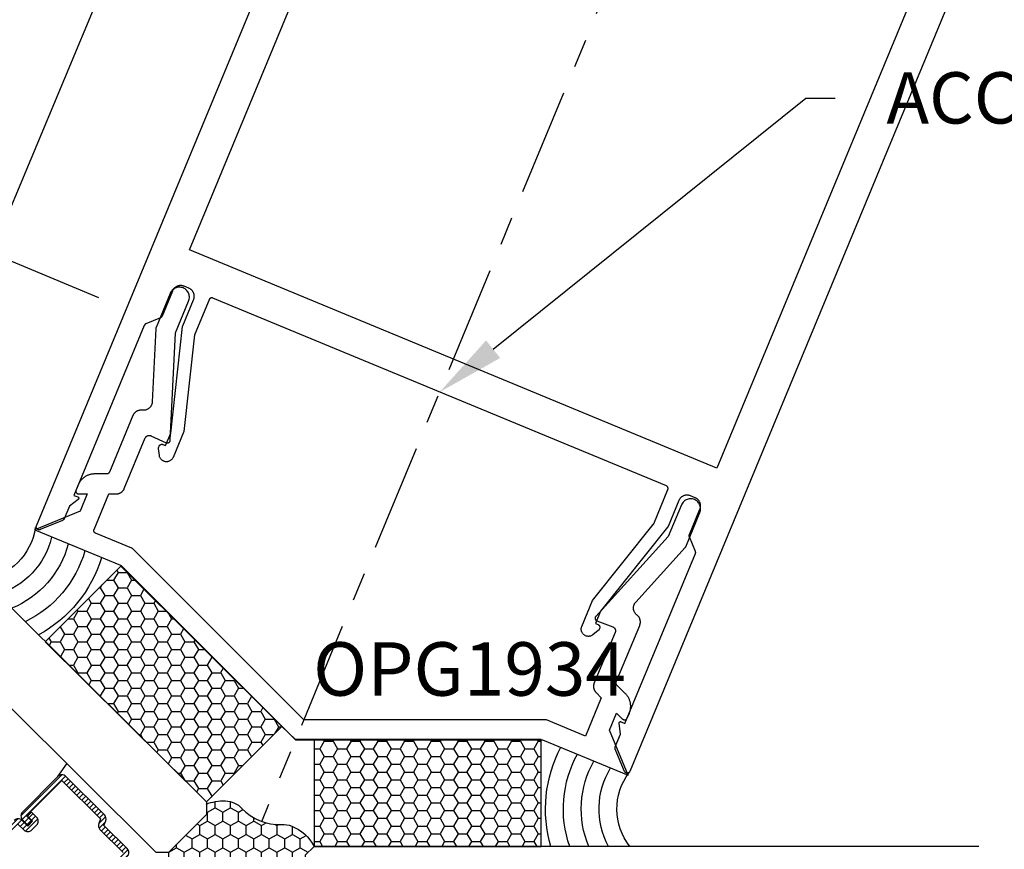
# Model space of a CAD drawing. Units: inches. Extents: x 0 to 146, y 0 to 43.
# Drawn here: x 101 to 105, y 17 to 20 of the extents above; entities that cross this region are included whole.
import ezdxf
from ezdxf import colors
from ezdxf.entities.mleader import LeaderData, LeaderLine
from ezdxf.math import Vec2, Vec3

# ---------------------------------------------------------------- set-up
doc = ezdxf.new("R2010")
doc.units = ezdxf.units.IN
doc.header["$LTSCALE"] = 0.5
doc.header["$MEASUREMENT"] = 0
doc.linetypes.add('CENTER2', pattern=[1.125, 0.75, -0.125, 0.125, -0.125])
for name, color, linetype in [('Arcadia-Centerline', 4, 'CENTER2'), ('Arcadia-Dim', 4, 'Continuous'), ('Arcadia-Profile', 6, 'Continuous'), ('Arcadia-Shade', 8, 'Continuous'), ('Arcadia-Text', 3, 'Continuous')]:
    doc.layers.add(name, color=color, linetype=linetype)
doc.styles.get("Standard").update_dxf_attribs({"font": 'ARIALN.TTF'})
doc.dimstyles.new('Arcadia-2', dxfattribs={"dimscale": 2, "dimtxt": 0.0938, "dimasz": 0.0938, "dimexe": 0.0546, "dimexo": 0.0469, "dimgap": 0.0469, "dimtad": 0, "dimtih": 1, "dimdec": 4, "dimzin": 3, "dimdsep": 46, "dimlunit": 4, "dimtxsty": 'Standard', "dimblk": 'ARCHTICK', "dimcen": 0.0469, "dimdle": 0.0546, "dimclrd": 256, "dimclre": 256, "dimclrt": 256, "dimadec": 0, "dimazin": 0, "dimtfac": 0.75, "dimtdec": 4, "dimtix": 1, "dimtmove": 2, "dimatfit": 3, "dimfxl": 1, "dimtolj": 1, "dimtzin": 3, "dimlwd": -3, "dimlwe": -3, "dimarcsym": 0})

# ---------------------------------------------------------------- blocks, each defined once
blk = doc.blocks.new('_ArchTick')
at = {"color": 0, "linetype": 'ByBlock', "lineweight": -3, "const_width": 0.15}
blk.add_lwpolyline([(-0.5, -0.5), (0.5, 0.5)], dxfattribs=at)
blk = doc.blocks.new('*D90')
at = {"layer": 'Arcadia-Dim', "lineweight": -3, "transparency": 16777216}
for p, q in [((103.0801, 23.123), (102.2418, 21.1125)), ((103.4129, 22.8659), (102.9372, 23.0642)), ((101.1869, 18.5826), (102.0252, 20.5931)), ((101.6039, 18.527), (101.1281, 18.7254))]:
    blk.add_line(p, q, dxfattribs=at)
at = {"layer": 'Defpoints', "color": 0, "lineweight": -3, "transparency": 16777216}
for p in [(103.038, 23.0222), (103.4995, 22.8298), (101.6904, 18.4909)]:
    blk.add_point(p, dxfattribs=at)
at = {"layer": 'Arcadia-Dim', "lineweight": -3, "transparency": 16777216, "xscale": 0.1876, "yscale": 0.1876, "zscale": 0.1876}
for p, rotation in [((103.038, 23.0222), 67.36616741117574), ((101.2289, 18.6834), 247.3661674111757)]:
    blk.add_blockref('_ArchTick', p, dxfattribs=dict(at, rotation=rotation))
at = {"layer": 'Arcadia-Dim', "transparency": 16777216, "insert": (102.1335, 20.8528), "char_height": 0.1876, "attachment_point": 5}
blk.add_mtext('\\A1;4{\\H0.75x;\\S11/16;}"', dxfattribs=at)
blk = doc.blocks.new('*U48')
at = {"layer": 'Arcadia-Profile', "lineweight": -3}
h = blk.add_hatch(dxfattribs=at)
h.set_pattern_fill('ANSI31', color=256, scale=0.1, angle=90, style=0)
h.set_pattern_definition([(135, (10.791952, -13.865091), (-0.008838835, -0.008838835), [])])
edge = h.paths.add_edge_path()
edge.add_line((0.9229, -0.3173), (0.9059, -0.3003))
edge.add_arc((0.9199, -0.2864), 0.0197, 134.872, 224.872, ccw=False)
edge.add_line((0.906, -0.2725), (0.9237, -0.2549))
edge.add_line((0.9237, -0.2549), (0.9376, -0.2688))
edge.add_line((0.9376, -0.2688), (0.9199, -0.2864))
edge.add_line((0.9199, -0.2864), (0.9368, -0.3034))
edge.add_line((0.9368, -0.3034), (0.9567, -0.2836))
edge.add_arc((0.9706, -0.2976), 0.0197, 44.872, 134.872, ccw=False)
edge.add_line((0.9846, -0.2837), (1.1085, -0.4082))
edge.add_arc((1.0946, -0.4221), 0.0197, -45.128, 44.872, ccw=False)
edge.add_line((1.1084, -0.436), (0.9734, -0.5704))
edge.add_arc((0.9596, -0.5565), 0.0197, 249.4191, 314.872, ccw=False)
edge.add_line((0.9526, -0.5749), (0.9362, -0.5687))
edge.add_line((0.9362, -0.5687), (0.8548, -0.6498))
edge.add_arc((0.8409, -0.6359), 0.0197, 224.872, 314.872, ccw=False)
edge.add_line((0.8269, -0.6498), (0.5886, -0.4104))
edge.add_arc((0.6026, -0.3965), 0.0197, 134.872, 224.872, ccw=False)
edge.add_line((0.5887, -0.3825), (0.6701, -0.3014))
edge.add_line((0.6701, -0.3014), (0.664, -0.285))
edge.add_arc((0.6825, -0.2782), 0.0197, 134.872, 200.325, ccw=False)
edge.add_line((0.6686, -0.2642), (0.8036, -0.1298))
edge.add_arc((0.8175, -0.1438), 0.0197, 44.872, 134.872, ccw=False)
edge.add_line((0.8314, -0.1299), (0.9554, -0.2544))
edge.add_arc((0.9414, -0.2683), 0.0197, -45.128, 44.872, ccw=False)
edge.add_line((0.9553, -0.2822), (0.9382, -0.2993))
edge.add_line((0.9382, -0.2993), (0.9243, -0.2853))
edge.add_line((0.9243, -0.2853), (0.9414, -0.2683))
edge.add_line((0.9414, -0.2683), (0.8175, -0.1438))
edge.add_line((0.8175, -0.1438), (0.6825, -0.2782))
edge.add_line((0.6825, -0.2782), (0.6886, -0.2946))
edge.add_arc((0.6701, -0.3014), 0.0197, -45.128, 20.325, ccw=False)
edge.add_line((0.684, -0.3154), (0.6026, -0.3965))
edge.add_line((0.6026, -0.3965), (0.8409, -0.6359))
edge.add_line((0.8409, -0.6359), (0.9223, -0.5548))
edge.add_arc((0.9362, -0.5687), 0.0197, 69.4191, 134.872, ccw=False)
edge.add_line((0.9431, -0.5503), (0.9596, -0.5565))
edge.add_line((0.9596, -0.5565), (1.0946, -0.4221))
edge.add_line((1.0946, -0.4221), (0.9706, -0.2976))
edge.add_line((0.9706, -0.2976), (0.9507, -0.3174))
edge.add_arc((0.9368, -0.3034), 0.0197, 224.872, 314.872, ccw=False)
at = {"layer": 'Arcadia-Shade', "lineweight": -3}
h = blk.add_hatch(dxfattribs=at)
h.set_pattern_fill('HONEY', color=256, scale=0.25, angle=180, style=0)
h.paths.add_polyline_path([(0.8756, 0.3425), (0.6115, 0.6077), (0.0472, 0.046), (0.3113, -0.2192)])
h = blk.add_hatch(dxfattribs=at)
h.set_pattern_fill('HONEY', color=256, scale=0.25, angle=180, style=0)
h.set_pattern_definition([(180, (-0.065924, -0.375), (-0.046875, -0.0270633), [0.03125, -0.0625]), (300, (-0.065924, -0.375), (0.046875, -0.0270633), [0.03125, -0.0625]), (240, (-0.065924, -0.375), (-2e-17, -0.0541266), [-0.0625, 0.03125])])
h.paths.add_polyline_path([(-0.8621, -0.0007), (-0.8621, -0.375), (-0.0659, -0.375), (-0.0659, -0.0007)])
at = {"layer": 'Arcadia-Shade'}
h = blk.add_hatch(dxfattribs=at)
h.set_pattern_fill('HONEY', color=256, scale=0.25, angle=90, style=0)
h.set_pattern_definition([(90, (-122.33661, -515.99532), (-0.0270632939, 0.046875), [0.03125, -0.0625]), (210, (-122.33661, -515.99532), (-0.0270632939, -0.046875), [0.03125, -0.0625]), (150, (-122.33661, -515.99532), (-0.0541265877, 1e-17), [-0.0625, 0.03125])])
h.paths.add_polyline_path([(0.5855, -0.953, 0.486526), (0.704, -0.7179), (0.4661, -0.3953), (0.4444, -0.3953), (0.3118, -0.2627), (0.3118, -0.2269, 0.104959), (0.2446, -0.2153, 0.197198), (0.187, -0.2416, -0.220053), (0.0472, -0.298, 0.107217), (0.0124, -0.3038, 0.181977), (-0.0659, -0.375), (-0.0347, -0.4062), (-0.0347, -0.5937), (-0.0454, -0.6045), (0.052, -1.0052, 0.52584), (0.2446, -1.0955, -0.076284), (0.3056, -1.0616, -0.101668)])
h.paths.add_polyline_path([(0.409, -0.7391, 0.040624), (0.2595, -0.8002), (0.1928, -0.5259, 0.028586), (0.2383, -0.5077)], flags=16)
at = {"layer": 'Arcadia-Profile'}
blk.add_line((0.8314, -0.1299), (0.8002, -0.0853), dxfattribs=at)
for points in [[(2.1389, 1.6002), (0.3113, -0.2192), (0.3112, -0.2634), (0.4435, -0.3963), (0.4877, -0.3964), (2.3152, 1.423)], [(-2.3947, -0.375), (-0.0659, -0.375), (-0.0347, -0.4062), (-0.0347, -0.5937), (-0.0659, -0.625), (-2.3947, -0.625)]]:
    blk.add_lwpolyline(points, dxfattribs=at)
at = {"layer": 'Arcadia-Profile', "lineweight": -3}
for points in [[(0.6115, 0.6077), (0.0472, 0.046), (0.3113, -0.2192), (0.8756, 0.3425)], [(-0.8621, -0.0007), (-0.0659, -0.0007), (-0.0659, -0.375), (-0.8621, -0.375)]]:
    blk.add_lwpolyline(points, close=True, dxfattribs=at)
at = {"layer": 'Arcadia-Profile'}
for points in [[(0.5886, -0.4104, -0.414214), (0.5887, -0.3825), (0.6701, -0.3014), (0.664, -0.285, -0.293619), (0.6686, -0.2642), (0.8036, -0.1298, -0.414214), (0.8314, -0.1299), (0.9554, -0.2544, -0.414214), (0.9553, -0.2822), (0.9382, -0.2993), (0.9243, -0.2853), (0.9414, -0.2683), (0.8175, -0.1438), (0.6825, -0.2782), (0.6886, -0.2946, -0.293619), (0.684, -0.3154), (0.6026, -0.3965)], [(0.9706, -0.2976), (0.9507, -0.3174, -0.414214), (0.9229, -0.3173), (0.9059, -0.3003, -0.414214), (0.906, -0.2725), (0.9237, -0.2549), (0.9376, -0.2688), (0.9199, -0.2864), (0.9368, -0.3034), (0.9567, -0.2836, -0.414214), (0.9846, -0.2837)], [(0.3118, -0.2269, 0.104959), (0.2446, -0.2153, 0.197198), (0.187, -0.2416, -0.220053), (0.0472, -0.298, 0.107345), (0.0123, -0.3038, 0.181905), (-0.0659, -0.375)]]:
    blk.add_lwpolyline(points, format="xyb", dxfattribs=at)
at = {"layer": 'Arcadia-Profile', "lineweight": -3}
for centre, start, end in [((1.1209, 0.7721), 187.828, 263.1276), ((-1.3391, -0.2436), 321.7444, 37.044)]:
    blk.add_arc(centre, 0.2122, start, end, dxfattribs=at)
at = {"layer": 'Arcadia-Shade', "lineweight": -3}
for centre, radius, start, end in [((1.1209, 0.7721), 0.2747, 193.305, 253.4466), ((1.1209, 0.7721), 0.3997, 196.1543, 244.0635), ((1.1209, 0.7721), 0.3372, 194.996, 247.8049), ((1.1209, 0.7721), 0.4622, 196.9977, 241.3876), ((-1.3391, -0.2436), 0.4622, 343.4844, 27.8743), ((-1.3391, -0.2436), 0.3997, 340.8085, 28.7177), ((-1.3391, -0.2436), 0.2747, 331.4254, 31.567), ((-1.3391, -0.2436), 0.3372, 337.0671, 29.876)]:
    blk.add_arc(centre, radius, start, end, dxfattribs=at)
at = {"layer": 'Defpoints', "lineweight": -3}
for p in [(0.0472, 0.046), (-0.0659, -0.0007)]:
    blk.add_line(p, (-0.0008, -0.0007), dxfattribs=at)

msp = doc.modelspace()

# ---------------------------------------------------------------- linework, layer by layer
at = {"layer": 'Arcadia-Centerline', "lineweight": -3}
msp.add_line((105.29879, 24.23382), (102.17387, 16.68961), dxfattribs=at)
at = {"layer": 'Arcadia-Profile'}
for points in [[(103.59357, 17.86718), (102.00358, 18.52578), (102.00309, 18.52596), (102.00259, 18.52613), (102.00209, 18.52626), (102.00157, 18.52637), (102.00106, 18.52645), (102.00054, 18.52651), (102.00001, 18.52653), (101.99949, 18.52653), (101.99897, 18.52651), (101.99845, 18.52645), (101.99793, 18.52637), (101.99742, 18.52626), (101.99691, 18.52613), (101.99641, 18.52596), (101.99592, 18.52578), (101.99545, 18.52556), (101.99498, 18.52533), (101.99453, 18.52506), (101.99409, 18.52478), (101.99366, 18.52447), (101.99326, 18.52414), (101.99287, 18.52379), (101.9925, 18.52342), (101.99215, 18.52303), (101.99182, 18.52262), (101.99151, 18.5222), (101.99122, 18.52176), (101.99096, 18.52131), (101.99073, 18.52084), (101.99051, 18.52036), (101.94067, 18.40002), (101.94063, 18.39994), (101.94059, 18.39985), (101.94056, 18.39976), (101.94053, 18.39967), (101.94049, 18.39958), (101.94046, 18.39949), (101.94043, 18.3994), (101.9404, 18.39931), (101.94037, 18.39922), (101.94034, 18.39913), (101.94032, 18.39904), (101.94029, 18.39895), (101.94027, 18.39886), (101.94024, 18.39877), (101.94022, 18.39868), (101.94019, 18.39858), (101.94017, 18.39849), (101.94015, 18.3984), (101.94013, 18.39831), (101.94011, 18.39821), (101.94009, 18.39812), (101.94007, 18.39803), (101.94006, 18.39794), (101.94004, 18.39784), (101.94003, 18.39775), (101.94001, 18.39766), (101.94, 18.39756), (101.93999, 18.39747), (101.93997, 18.39737), (101.93996, 18.39728), (101.90208, 18.05862), (101.86436, 17.96756), (101.86344, 17.96558), (101.86235, 17.9637), (101.8611, 17.96191), (101.8597, 17.96024), (101.85815, 17.9587), (101.85648, 17.95729), (101.8547, 17.95604), (101.85281, 17.95495), (101.85083, 17.95403), (101.84878, 17.95328), (101.84667, 17.95272), (101.84453, 17.95234), (101.84235, 17.95215), (101.84017, 17.95215), (101.838, 17.95234), (101.83585, 17.95272), (101.83375, 17.95328), (101.8317, 17.95403), (101.82972, 17.95495), (101.82783, 17.95604), (101.82605, 17.95729), (101.82437, 17.9587), (101.82283, 17.96024), (101.82143, 17.96191), (101.82018, 17.96369), (101.81909, 17.96558), (101.81817, 17.96756), (101.81742, 17.96961), (101.81686, 17.97172), (101.81648, 17.97386), (101.81384, 17.99888), (101.81382, 17.99905), (101.8138, 17.99923), (101.81379, 17.9994), (101.81377, 17.99957), (101.81376, 17.99975), (101.81376, 17.99992), (101.81375, 18.0001), (101.81375, 18.00027), (101.81376, 18.00045), (101.81376, 18.00062), (101.81377, 18.00079), (101.81378, 18.00097), (101.8138, 18.00114), (101.81382, 18.00132), (101.81384, 18.00149), (101.81386, 18.00166), (101.81389, 18.00184), (101.81392, 18.00201), (101.81396, 18.00218), (101.81399, 18.00235), (101.81403, 18.00252), (101.81407, 18.00269), (101.81412, 18.00286), (101.81417, 18.00302), (101.81422, 18.00319), (101.81427, 18.00336), (101.81433, 18.00352), (101.81439, 18.00369), (101.81445, 18.00385), (101.81452, 18.00401), (101.81582, 18.00715), (101.81603, 18.00763), (101.81627, 18.0081), (101.81653, 18.00855), (101.81681, 18.00899), (101.81712, 18.00941), (101.81745, 18.00982), (101.8178, 18.01021), (101.81817, 18.01058), (101.81856, 18.01093), (101.81897, 18.01126), (101.81939, 18.01157), (101.81983, 18.01185), (101.82028, 18.01211), (101.82075, 18.01235), (101.82123, 18.01256), (101.82172, 18.01275), (101.82222, 18.01291), (101.82272, 18.01305), (101.82323, 18.01316), (101.82375, 18.01324), (101.82427, 18.01329), (101.82479, 18.01332), (101.82532, 18.01332), (101.82584, 18.01329), (101.82636, 18.01324), (101.82688, 18.01316), (101.82739, 18.01305), (101.8279, 18.01291), (101.82839, 18.01275), (101.82888, 18.01256), (101.83812, 18.00874), (101.85611, 18.05216), (101.89786, 18.42629), (101.89787, 18.42638), (101.89788, 18.42647), (101.89789, 18.42657), (101.89791, 18.42666), (101.89792, 18.42676), (101.89794, 18.42685), (101.89795, 18.42694), (101.89797, 18.42704), (101.89799, 18.42713), (101.89801, 18.42722), (101.89802, 18.42732), (101.89805, 18.42741), (101.89807, 18.4275), (101.89809, 18.42759), (101.89811, 18.42768), (101.89814, 18.42778), (101.89816, 18.42787), (101.89819, 18.42796), (101.89821, 18.42805), (101.89824, 18.42814), (101.89827, 18.42823), (101.8983, 18.42832), (101.89833, 18.42841), (101.89836, 18.4285), (101.89839, 18.42859), (101.89842, 18.42868), (101.89846, 18.42877), (101.89849, 18.42885), (101.89852, 18.42894), (101.89856, 18.42903), (101.93628, 18.5201), (101.93686, 18.52161), (101.93736, 18.52316), (101.93778, 18.52472), (101.93812, 18.52631), (101.93838, 18.52791), (101.93855, 18.52953), (101.93863, 18.53115), (101.93863, 18.53277), (101.93855, 18.53439), (101.93838, 18.53601), (101.93812, 18.53761), (101.93779, 18.5392), (101.93737, 18.54076), (101.93686, 18.54231), (101.93628, 18.54382), (101.93562, 18.54531), (101.93489, 18.54675), (101.93407, 18.54816), (101.93319, 18.54952), (101.93224, 18.55083), (101.93121, 18.55209), (101.93013, 18.5533), (101.92898, 18.55445), (101.92778, 18.55553), (101.92651, 18.55655), (101.9252, 18.55751), (101.92384, 18.55839), (101.92243, 18.5592), (101.92099, 18.55994), (101.9195, 18.5606), (101.90288, 18.56749), (101.90136, 18.56807), (101.89982, 18.56857), (101.89825, 18.56899), (101.89666, 18.56933), (101.89506, 18.56958), (101.89344, 18.56975), (101.89182, 18.56984), (101.8902, 18.56984), (101.88858, 18.56975), (101.88697, 18.56958), (101.88536, 18.56933), (101.88378, 18.56899), (101.88221, 18.56857), (101.88066, 18.56807), (101.87915, 18.56749), (101.87767, 18.56683), (101.87622, 18.56609), (101.87481, 18.56528), (101.87345, 18.5644), (101.87214, 18.56344), (101.87088, 18.56242), (101.86967, 18.56133), (101.86853, 18.56019), (101.86744, 18.55898), (101.86642, 18.55772), (101.86546, 18.55641), (101.86458, 18.55505), (101.86377, 18.55364), (101.86303, 18.55219), (101.86237, 18.55071), (101.82569, 18.46215), (101.82559, 18.46191), (101.82548, 18.46167), (101.82536, 18.46144), (101.82524, 18.46121), (101.82511, 18.46098), (101.82498, 18.46075), (101.82484, 18.46053), (101.82469, 18.46031), (101.82454, 18.4601), (101.82438, 18.45989), (101.82422, 18.45968), (101.82405, 18.45948), (101.82388, 18.45929), (101.8237, 18.45909), (101.82352, 18.45891), (101.82333, 18.45872), (101.82314, 18.45855), (101.82294, 18.45837), (101.82274, 18.45821), (101.82254, 18.45804), (101.82233, 18.45789), (101.82211, 18.45774), (101.8219, 18.45759), (101.82167, 18.45745), (101.82145, 18.45732), (101.82122, 18.45719), (101.82099, 18.45707), (101.82075, 18.45695), (101.82052, 18.45684), (101.82028, 18.45674), (101.76913, 18.43555), (101.76889, 18.43545), (101.76866, 18.43534), (101.76842, 18.43523), (101.76819, 18.4351), (101.76796, 18.43498), (101.76774, 18.43484), (101.76752, 18.4347), (101.7673, 18.43456), (101.76708, 18.43441), (101.76687, 18.43425), (101.76667, 18.43409), (101.76647, 18.43392), (101.76627, 18.43375), (101.76608, 18.43357), (101.76589, 18.43339), (101.76571, 18.4332), (101.76553, 18.43301), (101.76536, 18.43281), (101.76519, 18.43261), (101.76503, 18.4324), (101.76487, 18.43219), (101.76472, 18.43198), (101.76457, 18.43176), (101.76444, 18.43154), (101.7643, 18.43132), (101.76417, 18.43109), (101.76405, 18.43086), (101.76394, 18.43062), (101.76383, 18.43038), (101.76372, 18.43014), (101.51686, 17.83416), (101.53075, 17.82897), (101.53108, 17.82883), (101.5314, 17.82867), (101.5317, 17.82849), (101.532, 17.82829), (101.53227, 17.82807), (101.53253, 17.82782), (101.53277, 17.82757), (101.533, 17.82729), (101.5332, 17.827), (101.53338, 17.82669), (101.53354, 17.82638), (101.53368, 17.82605), (101.53379, 17.82571), (101.53388, 17.82537), (101.53395, 17.82502), (101.53399, 17.82467), (101.534, 17.82432), (101.53399, 17.82396), (101.53396, 17.82361), (101.5339, 17.82326), (101.53381, 17.82291), (101.5337, 17.82258), (101.53357, 17.82225), (101.53341, 17.82193), (101.53324, 17.82162), (101.53304, 17.82133), (101.53282, 17.82105), (101.53258, 17.82079), (101.53232, 17.82054), (101.53205, 17.82032), (101.50138, 17.79678), (101.48289, 17.75215), (101.48278, 17.75191), (101.48267, 17.75167), (101.48256, 17.75143), (101.48244, 17.7512), (101.48231, 17.75097), (101.48218, 17.75075), (101.48204, 17.75053), (101.48189, 17.75031), (101.48174, 17.7501), (101.48158, 17.74989), (101.48142, 17.74968), (101.48125, 17.74948), (101.48108, 17.74928), (101.4809, 17.74909), (101.48072, 17.7489), (101.48053, 17.74872), (101.48034, 17.74854), (101.48014, 17.74837), (101.47994, 17.7482), (101.47974, 17.74804), (101.47953, 17.74788), (101.47931, 17.74773), (101.47909, 17.74759), (101.47887, 17.74745), (101.47865, 17.74731), (101.47842, 17.74719), (101.47819, 17.74706), (101.47795, 17.74695), (101.47772, 17.74684), (101.47748, 17.74673), (101.39908, 17.71426), (101.39834, 17.71399), (101.39759, 17.71378), (101.39682, 17.71362), (101.39604, 17.71353), (101.39525, 17.7135), (101.39447, 17.71353), (101.39369, 17.71362), (101.39292, 17.71378), (101.39217, 17.71399), (101.39143, 17.71426), (101.39071, 17.71459), (101.39003, 17.71498), (101.38938, 17.71541), (101.38876, 17.7159), (101.38818, 17.71643), (101.38765, 17.71701), (101.38716, 17.71762), (101.38673, 17.71828), (101.38635, 17.71896), (101.38602, 17.71967), (101.38574, 17.72041), (101.38553, 17.72117), (101.38538, 17.72194), (101.38529, 17.72272), (101.38525, 17.7235), (101.38529, 17.72429), (101.38538, 17.72507), (101.38553, 17.72584), (101.38574, 17.72659), (101.38602, 17.72733), (103.49952, 22.82978)], [(105.4111, 21.89186), (103.76983, 17.92947), (101.92207, 18.69484), (103.56335, 22.65722)], [(105.57825, 21.96875), (103.46474, 16.86629), (103.46442, 16.86558), (103.46403, 16.86489), (103.4636, 16.86424), (103.46311, 16.86362), (103.46258, 16.86305), (103.462, 16.86251), (103.46138, 16.86203), (103.46073, 16.86159), (103.46005, 16.86121), (103.45933, 16.86088), (103.4586, 16.86061), (103.45784, 16.86039), (103.45707, 16.86024), (103.45629, 16.86015), (103.45551, 16.86012), (103.45472, 16.86015), (103.45394, 16.86024), (103.45317, 16.86039), (103.45242, 16.86061), (103.45168, 16.86088), (103.45097, 16.86121), (103.45028, 16.86159), (103.44963, 16.86203), (103.44901, 16.86251), (103.44844, 16.86305), (103.4479, 16.86362), (103.44742, 16.86424), (103.44698, 16.86489), (103.4466, 16.86558), (103.44627, 16.86629), (103.4138, 16.94468), (103.4137, 16.94493), (103.41361, 16.94517), (103.41352, 16.94542), (103.41345, 16.94567), (103.41338, 16.94592), (103.41331, 16.94618), (103.41325, 16.94643), (103.4132, 16.94669), (103.41316, 16.94695), (103.41312, 16.94721), (103.41309, 16.94747), (103.41307, 16.94773), (103.41305, 16.94799), (103.41304, 16.94825), (103.41303, 16.94851), (103.41304, 16.94877), (103.41305, 16.94903), (103.41307, 16.9493), (103.41309, 16.94956), (103.41312, 16.94982), (103.41316, 16.95008), (103.4132, 16.95033), (103.41325, 16.95059), (103.41331, 16.95085), (103.41338, 16.9511), (103.41345, 16.95135), (103.41352, 16.9516), (103.41361, 16.95185), (103.4137, 16.95209), (103.4138, 16.95234), (103.43228, 16.99697), (103.42724, 17.0353), (103.4272, 17.03566), (103.4272, 17.03601), (103.42721, 17.03636), (103.42725, 17.03672), (103.42732, 17.03707), (103.42741, 17.03741), (103.42753, 17.03774), (103.42766, 17.03807), (103.42783, 17.03839), (103.42801, 17.03869), (103.42821, 17.03898), (103.42844, 17.03926), (103.42868, 17.03951), (103.42894, 17.03975), (103.42922, 17.03997), (103.42951, 17.04018), (103.42982, 17.04035), (103.43014, 17.04051), (103.43047, 17.04065), (103.4308, 17.04076), (103.43115, 17.04084), (103.4315, 17.04091), (103.43185, 17.04094), (103.4322, 17.04096), (103.43256, 17.04094), (103.43291, 17.0409), (103.43326, 17.04084), (103.4336, 17.04075), (103.43394, 17.04064), (103.43427, 17.0405), (103.44777, 17.03435), (103.69463, 17.63033), (103.69473, 17.63058), (103.69482, 17.63082), (103.6949, 17.63107), (103.69498, 17.63132), (103.69505, 17.63157), (103.69512, 17.63183), (103.69517, 17.63208), (103.69522, 17.63234), (103.69527, 17.6326), (103.69531, 17.63286), (103.69534, 17.63312), (103.69536, 17.63338), (103.69538, 17.63364), (103.69539, 17.6339), (103.69539, 17.63416), (103.69539, 17.63442), (103.69538, 17.63468), (103.69536, 17.63495), (103.69534, 17.63521), (103.69531, 17.63547), (103.69527, 17.63573), (103.69522, 17.63598), (103.69517, 17.63624), (103.69512, 17.6365), (103.69505, 17.63675), (103.69498, 17.637), (103.6949, 17.63725), (103.69482, 17.6375), (103.69473, 17.63774), (103.69463, 17.63799), (103.67345, 17.68913), (103.67335, 17.68937), (103.67326, 17.68962), (103.67318, 17.68987), (103.6731, 17.69012), (103.67303, 17.69037), (103.67296, 17.69062), (103.6729, 17.69088), (103.67285, 17.69113), (103.67281, 17.69139), (103.67277, 17.69165), (103.67274, 17.69191), (103.67272, 17.69217), (103.6727, 17.69243), (103.67269, 17.69269), (103.67269, 17.69296), (103.67269, 17.69322), (103.6727, 17.69348), (103.67272, 17.69374), (103.67274, 17.694), (103.67277, 17.69426), (103.67281, 17.69452), (103.67285, 17.69478), (103.6729, 17.69504), (103.67296, 17.69529), (103.67303, 17.69554), (103.6731, 17.6958), (103.67318, 17.69605), (103.67326, 17.69629), (103.67335, 17.69654), (103.67345, 17.69678), (103.71013, 17.78534), (103.71071, 17.78686), (103.71121, 17.7884), (103.71163, 17.78997), (103.71197, 17.79156), (103.71223, 17.79316), (103.71239, 17.79478), (103.71248, 17.7964), (103.71248, 17.79802), (103.71239, 17.79964), (103.71223, 17.80125), (103.71197, 17.80286), (103.71163, 17.80444), (103.71121, 17.80601), (103.71071, 17.80756), (103.71013, 17.80907), (103.70947, 17.81055), (103.70873, 17.812), (103.70792, 17.8134), (103.70704, 17.81477), (103.70608, 17.81608), (103.70506, 17.81734), (103.70398, 17.81855), (103.70283, 17.81969), (103.70162, 17.82078), (103.70036, 17.8218), (103.69905, 17.82276), (103.69769, 17.82364), (103.69628, 17.82445), (103.69484, 17.82519), (103.69335, 17.82585), (103.67672, 17.83274), (103.67521, 17.83332), (103.67366, 17.83382), (103.6721, 17.83424), (103.67051, 17.83458), (103.66891, 17.83483), (103.66729, 17.835), (103.66567, 17.83509), (103.66405, 17.83509), (103.66243, 17.835), (103.66081, 17.83483), (103.65921, 17.83458), (103.65762, 17.83424), (103.65606, 17.83382), (103.65451, 17.83332), (103.653, 17.83274), (103.65151, 17.83208), (103.65007, 17.83134), (103.64866, 17.83053), (103.6473, 17.82964), (103.64599, 17.82869), (103.64473, 17.82767), (103.64352, 17.82658), (103.64237, 17.82543), (103.64129, 17.82423), (103.64027, 17.82297), (103.63931, 17.82165), (103.63843, 17.82029), (103.63762, 17.81889), (103.63688, 17.81744), (103.63622, 17.81596), (103.5985, 17.72489), (103.59846, 17.72481), (103.59842, 17.72472), (103.59839, 17.72463), (103.59835, 17.72455), (103.59831, 17.72446), (103.59827, 17.72437), (103.59823, 17.72429), (103.59818, 17.7242), (103.59814, 17.72412), (103.5981, 17.72404), (103.59805, 17.72395), (103.59801, 17.72387), (103.59796, 17.72379), (103.59791, 17.7237), (103.59786, 17.72362), (103.59782, 17.72354), (103.59777, 17.72346), (103.59772, 17.72338), (103.59767, 17.7233), (103.59761, 17.72322), (103.59756, 17.72314), (103.59751, 17.72306), (103.59745, 17.72299), (103.5974, 17.72291), (103.59734, 17.72283), (103.59729, 17.72276), (103.59723, 17.72268), (103.59717, 17.7226), (103.59712, 17.72253), (103.59706, 17.72246), (103.36203, 17.42838), (103.34404, 17.38496), (103.35328, 17.38114), (103.35376, 17.38092), (103.35423, 17.38068), (103.35468, 17.38042), (103.35512, 17.38014), (103.35554, 17.37983), (103.35595, 17.3795), (103.35634, 17.37915), (103.35671, 17.37878), (103.35706, 17.37839), (103.35739, 17.37798), (103.3577, 17.37756), (103.35798, 17.37712), (103.35824, 17.37667), (103.35848, 17.3762), (103.35869, 17.37572), (103.35888, 17.37523), (103.35904, 17.37474), (103.35918, 17.37423), (103.35929, 17.37372), (103.35937, 17.3732), (103.35943, 17.37268), (103.35945, 17.37216), (103.35945, 17.37163), (103.35943, 17.37111), (103.35937, 17.37059), (103.35929, 17.37007), (103.35918, 17.36956), (103.35904, 17.36906), (103.35888, 17.36856), (103.35869, 17.36807), (103.35739, 17.36493), (103.35733, 17.36477), (103.35726, 17.36461), (103.35718, 17.36445), (103.3571, 17.36429), (103.35703, 17.36414), (103.35694, 17.36399), (103.35686, 17.36383), (103.35677, 17.36368), (103.35668, 17.36353), (103.35659, 17.36338), (103.35649, 17.36324), (103.3564, 17.36309), (103.3563, 17.36295), (103.35619, 17.36281), (103.35609, 17.36267), (103.35598, 17.36253), (103.35587, 17.3624), (103.35576, 17.36226), (103.35565, 17.36213), (103.35553, 17.362), (103.35541, 17.36187), (103.35529, 17.36175), (103.35516, 17.36162), (103.35504, 17.3615), (103.35491, 17.36138), (103.35478, 17.36127), (103.35465, 17.36115), (103.35452, 17.36104), (103.35438, 17.36093), (103.35424, 17.36082), (103.33469, 17.345), (103.3329, 17.34375), (103.33101, 17.34266), (103.32904, 17.34174), (103.32699, 17.34099), (103.32488, 17.34043), (103.32273, 17.34005), (103.32056, 17.33986), (103.31838, 17.33986), (103.31621, 17.34005), (103.31406, 17.34043), (103.31195, 17.34099), (103.3099, 17.34174), (103.30793, 17.34266), (103.30604, 17.34375), (103.30425, 17.345), (103.30258, 17.3464), (103.30104, 17.34794), (103.29964, 17.34961), (103.29839, 17.3514), (103.2973, 17.35329), (103.29637, 17.35527), (103.29563, 17.35732), (103.29506, 17.35942), (103.29468, 17.36157), (103.29449, 17.36374), (103.29449, 17.36592), (103.29468, 17.3681), (103.29506, 17.37024), (103.29563, 17.37235), (103.29637, 17.3744), (103.33409, 17.46546), (103.54677, 17.73172), (103.54683, 17.73179), (103.54689, 17.73187), (103.54695, 17.73194), (103.547, 17.73202), (103.54706, 17.73209), (103.54712, 17.73217), (103.54717, 17.73225), (103.54722, 17.73233), (103.54728, 17.7324), (103.54733, 17.73248), (103.54738, 17.73256), (103.54743, 17.73264), (103.54748, 17.73272), (103.54753, 17.7328), (103.54758, 17.73288), (103.54763, 17.73297), (103.54768, 17.73305), (103.54772, 17.73313), (103.54777, 17.73321), (103.54781, 17.7333), (103.54786, 17.73338), (103.5479, 17.73346), (103.54794, 17.73355), (103.54798, 17.73363), (103.54802, 17.73372), (103.54806, 17.73381), (103.5481, 17.73389), (103.54814, 17.73398), (103.54818, 17.73407), (103.54822, 17.73415), (103.59806, 17.85449), (103.59825, 17.85498), (103.59841, 17.85548), (103.59855, 17.85599), (103.59866, 17.8565), (103.59874, 17.85702), (103.59879, 17.85754), (103.59882, 17.85806), (103.59882, 17.85858), (103.59879, 17.85911), (103.59874, 17.85963), (103.59866, 17.86014), (103.59855, 17.86066), (103.59841, 17.86116), (103.59825, 17.86166), (103.59806, 17.86215), (103.59785, 17.86263), (103.59761, 17.86309), (103.59735, 17.86355), (103.59707, 17.86399), (103.59676, 17.86441), (103.59643, 17.86482), (103.59608, 17.86521), (103.59571, 17.86558), (103.59532, 17.86593), (103.59491, 17.86626), (103.59449, 17.86656), (103.59405, 17.86685), (103.5936, 17.86711), (103.59313, 17.86735), (103.59265, 17.86756)]]:
    msp.add_lwpolyline(points, dxfattribs=at)
msp.add_lwpolyline([(103.33995, 17.17648), (103.33951, 17.17534), (103.33911, 17.17419), (103.33875, 17.17303), (103.33845, 17.17185), (103.33818, 17.17066), (103.33797, 17.16946), (103.3378, 17.16826), (103.33768, 17.16705), (103.33761, 17.16583), (103.33759, 17.16461), (103.33761, 17.1634), (103.33768, 17.16218), (103.3378, 17.16097), (103.33797, 17.15976), (103.33818, 17.15857), (103.33845, 17.15738), (103.33875, 17.1562), (103.33911, 17.15503), (103.33951, 17.15388), (103.33995, 17.15275), (103.34044, 17.15164), (103.34097, 17.15054), (103.34154, 17.14947), (103.34216, 17.14842), (103.34281, 17.14739), (103.34351, 17.14639), (103.34424, 17.14542), (103.34502, 17.14448), (103.34583, 17.14357), (103.34667, 17.14269), (103.3647, 17.12466), (103.30916, 16.99057), (103.1731, 17.04693), (103.17298, 17.04698), (103.17285, 17.04703), (103.17273, 17.04707), (103.17261, 17.04712), (103.17248, 17.04716), (103.17236, 17.0472), (103.17224, 17.04724), (103.17211, 17.04728), (103.17198, 17.04732), (103.17186, 17.04735), (103.17173, 17.04738), (103.1716, 17.04742), (103.17148, 17.04745), (103.17135, 17.04747), (103.17122, 17.0475), (103.17109, 17.04753), (103.17096, 17.04755), (103.17083, 17.04757), (103.17071, 17.04759), (103.17058, 17.04761), (103.17045, 17.04762), (103.17032, 17.04764), (103.17019, 17.04765), (103.17005, 17.04766), (103.16992, 17.04767), (103.16979, 17.04768), (103.16966, 17.04768), (103.16953, 17.04769), (103.1694, 17.04769), (103.16927, 17.04769), (102.32219, 17.04769), (101.72322, 17.64667), (101.72313, 17.64676), (101.72303, 17.64685), (101.72294, 17.64694), (101.72284, 17.64703), (101.72274, 17.64711), (101.72264, 17.6472), (101.72254, 17.64728), (101.72244, 17.64737), (101.72234, 17.64745), (101.72224, 17.64753), (101.72213, 17.64761), (101.72203, 17.64769), (101.72192, 17.64776), (101.72181, 17.64784), (101.7217, 17.64791), (101.72159, 17.64798), (101.72148, 17.64805), (101.72137, 17.64812), (101.72126, 17.64819), (101.72115, 17.64826), (101.72103, 17.64832), (101.72092, 17.64838), (101.7208, 17.64845), (101.72069, 17.64851), (101.72057, 17.64856), (101.72045, 17.64862), (101.72033, 17.64868), (101.72021, 17.64873), (101.72009, 17.64878), (101.71997, 17.64883), (101.59315, 17.70137), (101.59267, 17.70158), (101.5922, 17.70182), (101.59175, 17.70208), (101.59131, 17.70237), (101.59089, 17.70267), (101.59048, 17.703), (101.59009, 17.70335), (101.58972, 17.70372), (101.58937, 17.70411), (101.58904, 17.70452), (101.58873, 17.70494), (101.58845, 17.70538), (101.58819, 17.70583), (101.58795, 17.7063), (101.58774, 17.70678), (101.58755, 17.70727), (101.58739, 17.70777), (101.58725, 17.70827), (101.58714, 17.70878), (101.58706, 17.7093), (101.58701, 17.70982), (101.58698, 17.71034), (101.58698, 17.71087), (101.58701, 17.71139), (101.58706, 17.71191), (101.58714, 17.71243), (101.58725, 17.71294), (101.58739, 17.71345), (101.58755, 17.71394), (101.58774, 17.71443), (101.63945, 17.83928), (101.66496, 17.83928), (101.66617, 17.83931), (101.66739, 17.83938), (101.6686, 17.8395), (101.6698, 17.83966), (101.671, 17.83988), (101.67219, 17.84014), (101.67337, 17.84045), (101.67453, 17.8408), (101.67568, 17.8412), (101.67682, 17.84164), (101.67793, 17.84213), (101.67903, 17.84266), (101.6801, 17.84324), (101.68115, 17.84385), (101.68218, 17.84451), (101.68318, 17.8452), (101.68415, 17.84594), (101.68509, 17.84671), (101.686, 17.84752), (101.68688, 17.84836), (101.68772, 17.84924), (101.68853, 17.85015), (101.6893, 17.85109), (101.69003, 17.85206), (101.69073, 17.85306), (101.69139, 17.85409), (101.692, 17.85514), (101.69258, 17.85621), (101.69311, 17.8573), (101.6936, 17.85842), (101.76693, 18.03546), (101.76725, 18.03619), (101.76762, 18.03691), (101.76802, 18.0376), (101.76846, 18.03827), (101.76894, 18.03892), (101.76945, 18.03954), (101.76999, 18.04013), (101.77056, 18.04069), (101.77116, 18.04123), (101.77179, 18.04172), (101.77245, 18.04219), (101.77313, 18.04262), (101.77383, 18.04301), (101.77455, 18.04336), (101.77529, 18.04367), (101.77604, 18.04395), (101.77681, 18.04418), (101.77759, 18.04437), (101.77838, 18.04452), (101.77917, 18.04463), (101.77997, 18.0447), (101.78078, 18.04472), (101.78158, 18.0447), (101.78238, 18.04463), (101.78318, 18.04453), (101.78396, 18.04438), (101.78474, 18.04419), (101.78551, 18.04395), (101.78627, 18.04368), (101.78701, 18.04337), (101.8407, 18.0189), (101.8413, 18.01865), (101.84191, 18.01844), (101.84254, 18.01827), (101.84317, 18.01814), (101.84382, 18.01805), (101.84447, 18.01801), (101.84512, 18.018), (101.84576, 18.01804), (101.84641, 18.01812), (101.84705, 18.01825), (101.84768, 18.01841), (101.84829, 18.01861), (101.84889, 18.01886), (101.84948, 18.01914), (101.85005, 18.01946), (101.85059, 18.01982), (101.85111, 18.02021), (101.8516, 18.02063), (101.85207, 18.02108), (101.8525, 18.02157), (101.8529, 18.02208), (101.85327, 18.02261), (101.8536, 18.02317), (101.8539, 18.02375), (101.85415, 18.02435), (101.85437, 18.02496), (101.85455, 18.02558), (101.85468, 18.02622), (101.85478, 18.02686), (101.85483, 18.02751), (101.87331, 18.40459), (101.91898, 18.51566), (101.92021, 18.51911), (101.92106, 18.52268), (101.92154, 18.52631), (101.92163, 18.52997), (101.92135, 18.53362), (101.92068, 18.53723), (101.91964, 18.54074), (101.91824, 18.54412), (101.91649, 18.54734), (101.91441, 18.55036), (101.91203, 18.55315), (101.90938, 18.55567), (101.90647, 18.5579), (101.90335, 18.55981), (101.90004, 18.56139), (101.89659, 18.56261), (101.89302, 18.56347), (101.88939, 18.56395), (101.88573, 18.56404), (101.88208, 18.56376), (101.87848, 18.56309), (101.87496, 18.56205), (101.87158, 18.56065), (101.86836, 18.5589), (101.86534, 18.55682), (101.86255, 18.55444), (101.86003, 18.55179), (101.8578, 18.54888), (101.85589, 18.54576), (101.85431, 18.54245), (101.8047, 18.42268), (101.80466, 18.42258), (101.80462, 18.42247), (101.80458, 18.42236), (101.80454, 18.42226), (101.8045, 18.42215), (101.80446, 18.42204), (101.80443, 18.42193), (101.80439, 18.42182), (101.80436, 18.42171), (101.80433, 18.4216), (101.8043, 18.42149), (101.80427, 18.42138), (101.80424, 18.42127), (101.80421, 18.42116), (101.80418, 18.42105), (101.80416, 18.42094), (101.80414, 18.42082), (101.80411, 18.42071), (101.80409, 18.4206), (101.80407, 18.42048), (101.80406, 18.42037), (101.80404, 18.42026), (101.80402, 18.42015), (101.80401, 18.42003), (101.804, 18.41992), (101.80399, 18.4198), (101.80398, 18.41969), (101.80397, 18.41957), (101.80396, 18.41946), (101.80395, 18.41935), (101.79134, 18.162), (101.79121, 18.1603), (101.79098, 18.1586), (101.79067, 18.15693), (101.79026, 18.15527), (101.78976, 18.15364), (101.78917, 18.15203), (101.7885, 18.15047), (101.78773, 18.14894), (101.78689, 18.14745), (101.78597, 18.14602), (101.78496, 18.14464), (101.78389, 18.14331), (101.78274, 18.14205), (101.78152, 18.14085), (101.78024, 18.13972), (101.7789, 18.13866), (101.7775, 18.13768), (101.77606, 18.13677), (101.77456, 18.13595), (101.77302, 18.13521), (101.77144, 18.13456), (101.76983, 18.13399), (101.76819, 18.13352), (101.76653, 18.13313), (101.76485, 18.13284), (101.76315, 18.13264), (101.76145, 18.13254), (101.75974, 18.13252), (101.75803, 18.13261), (101.75634, 18.13278), (101.75499, 18.13293), (101.75364, 18.13302), (101.75229, 18.13305), (101.75094, 18.13302), (101.74959, 18.13293), (101.74824, 18.13278), (101.74691, 18.13257), (101.74558, 18.13231), (101.74427, 18.13199), (101.74297, 18.13161), (101.74169, 18.13117), (101.74043, 18.13068), (101.73919, 18.13014), (101.73798, 18.12954), (101.73679, 18.12889), (101.73564, 18.12819), (101.73451, 18.12744), (101.73342, 18.12664), (101.73237, 18.12579), (101.73135, 18.1249), (101.73037, 18.12396), (101.72944, 18.12299), (101.72855, 18.12197), (101.7277, 18.12092), (101.7269, 18.11983), (101.72615, 18.1187), (101.72545, 18.11755), (101.7248, 18.11636), (101.7242, 18.11515), (101.72366, 18.11391), (101.64145, 17.91546), (101.6413, 17.9151), (101.64112, 17.91474), (101.64094, 17.9144), (101.64074, 17.91406), (101.64053, 17.91373), (101.6403, 17.9134), (101.64007, 17.91309), (101.63982, 17.91279), (101.63956, 17.91249), (101.63929, 17.91221), (101.639, 17.91194), (101.63871, 17.91168), (101.63841, 17.91143), (101.63809, 17.91119), (101.63777, 17.91097), (101.63744, 17.91076), (101.6371, 17.91056), (101.63675, 17.91037), (101.6364, 17.9102), (101.63604, 17.91004), (101.63568, 17.9099), (101.6353, 17.90977), (101.63493, 17.90966), (101.63455, 17.90956), (101.63417, 17.90947), (101.63378, 17.90941), (101.63339, 17.90935), (101.633, 17.90931), (101.63261, 17.90929), (101.63221, 17.90928), (101.5894, 17.90928), (101.58697, 17.90923), (101.58454, 17.90909), (101.58212, 17.90885), (101.5797, 17.90852), (101.57731, 17.90809), (101.57493, 17.90757), (101.57257, 17.90695), (101.57024, 17.90625), (101.56794, 17.90545), (101.56568, 17.90456), (101.56345, 17.90359), (101.56125, 17.90252), (101.55911, 17.90138), (101.55701, 17.90015), (101.55496, 17.89883), (101.55296, 17.89744), (101.55102, 17.89597), (101.54914, 17.89443), (101.54732, 17.89281), (101.54556, 17.89112), (101.54387, 17.88937), (101.54226, 17.88755), (101.54071, 17.88567), (101.53924, 17.88373), (101.53785, 17.88173), (101.53654, 17.87968), (101.53531, 17.87758), (101.53416, 17.87543), (101.5331, 17.87324), (101.53212, 17.87101), (101.52471, 17.85311), (101.52448, 17.8525), (101.52429, 17.85187), (101.52414, 17.85123), (101.52403, 17.85059), (101.52397, 17.84994), (101.52395, 17.84928), (101.52397, 17.84863), (101.52403, 17.84798), (101.52414, 17.84733), (101.52429, 17.84669), (101.52448, 17.84607), (101.52471, 17.84546), (101.52498, 17.84486), (101.52529, 17.84428), (101.52563, 17.84373), (101.52601, 17.84319), (101.52643, 17.84269), (101.52688, 17.84221), (101.52735, 17.84176), (101.52786, 17.84135), (101.52839, 17.84097), (101.52895, 17.84062), (101.52952, 17.84031), (101.53012, 17.84004), (101.53073, 17.83981), (101.53136, 17.83962), (101.532, 17.83947), (101.53264, 17.83937), (101.53329, 17.8393), (101.53395, 17.83928), (101.56368, 17.83928), (101.53887, 17.77938), (101.38038, 17.71373), (101.68032, 17.58949), (101.68044, 17.58944), (101.68056, 17.58939), (101.68068, 17.58933), (101.6808, 17.58928), (101.68092, 17.58922), (101.68104, 17.58916), (101.68115, 17.5891), (101.68127, 17.58904), (101.68138, 17.58898), (101.6815, 17.58891), (101.68161, 17.58885), (101.68172, 17.58878), (101.68183, 17.58871), (101.68194, 17.58864), (101.68205, 17.58857), (101.68216, 17.58849), (101.68227, 17.58842), (101.68237, 17.58834), (101.68248, 17.58827), (101.68258, 17.58819), (101.68269, 17.58811), (101.68279, 17.58802), (101.68289, 17.58794), (101.68299, 17.58786), (101.68309, 17.58777), (101.68319, 17.58768), (101.68328, 17.5876), (101.68338, 17.58751), (101.68347, 17.58742), (101.68357, 17.58732), (102.2932, 16.97769), (103.15535, 16.97769), (103.15548, 16.97769), (103.15561, 16.97769), (103.15574, 16.97768), (103.15587, 16.97768), (103.156, 16.97767), (103.15613, 16.97766), (103.15626, 16.97765), (103.15639, 16.97764), (103.15652, 16.97762), (103.15665, 16.97761), (103.15678, 16.97759), (103.15691, 16.97757), (103.15704, 16.97755), (103.15717, 16.97752), (103.1573, 16.9775), (103.15743, 16.97747), (103.15755, 16.97745), (103.15768, 16.97742), (103.15781, 16.97738), (103.15793, 16.97735), (103.15806, 16.97732), (103.15819, 16.97728), (103.15831, 16.97724), (103.15844, 16.9772), (103.15856, 16.97716), (103.15868, 16.97712), (103.15881, 16.97707), (103.15893, 16.97703), (103.15905, 16.97698), (103.15917, 16.97693), (103.45911, 16.85269), (103.39347, 17.01118), (103.41828, 17.07108), (103.43931, 17.05006), (103.43978, 17.04961), (103.44029, 17.04919), (103.44082, 17.04881), (103.44138, 17.04847), (103.44195, 17.04816), (103.44255, 17.04789), (103.44316, 17.04766), (103.44379, 17.04747), (103.44443, 17.04732), (103.44507, 17.04721), (103.44572, 17.04715), (103.44638, 17.04713), (103.44703, 17.04715), (103.44768, 17.04721), (103.44833, 17.04732), (103.44897, 17.04747), (103.44959, 17.04766), (103.4502, 17.04789), (103.4508, 17.04816), (103.45138, 17.04847), (103.45193, 17.04881), (103.45246, 17.04919), (103.45297, 17.04961), (103.45345, 17.05006), (103.4539, 17.05053), (103.45431, 17.05104), (103.45469, 17.05157), (103.45504, 17.05213), (103.45535, 17.0527), (103.45562, 17.0533), (103.46303, 17.0712), (103.46392, 17.07347), (103.46472, 17.07577), (103.46542, 17.0781), (103.46604, 17.08045), (103.46656, 17.08283), (103.46699, 17.08523), (103.46732, 17.08764), (103.46756, 17.09006), (103.4677, 17.09249), (103.46775, 17.09493), (103.4677, 17.09736), (103.46756, 17.09979), (103.46732, 17.10221), (103.46699, 17.10463), (103.46656, 17.10702), (103.46604, 17.1094), (103.46542, 17.11176), (103.46471, 17.11409), (103.46392, 17.11639), (103.46303, 17.11865), (103.46205, 17.12088), (103.46099, 17.12307), (103.45984, 17.12522), (103.45861, 17.12732), (103.4573, 17.12937), (103.45591, 17.13137), (103.45444, 17.13331), (103.45289, 17.13519), (103.45128, 17.13701), (103.44959, 17.13877), (103.41932, 17.16904), (103.41904, 17.16932), (103.41878, 17.16962), (103.41854, 17.16992), (103.4183, 17.17023), (103.41807, 17.17056), (103.41786, 17.17089), (103.41766, 17.17122), (103.41748, 17.17157), (103.41731, 17.17192), (103.41715, 17.17228), (103.41701, 17.17265), (103.41688, 17.17302), (103.41676, 17.1734), (103.41666, 17.17378), (103.41658, 17.17416), (103.41651, 17.17455), (103.41646, 17.17494), (103.41642, 17.17533), (103.4164, 17.17572), (103.41639, 17.17611), (103.4164, 17.1765), (103.41642, 17.1769), (103.41646, 17.17729), (103.41651, 17.17768), (103.41658, 17.17806), (103.41666, 17.17845), (103.41676, 17.17883), (103.41688, 17.1792), (103.41701, 17.17957), (103.41715, 17.17994), (103.49935, 17.37839), (103.49984, 17.37965), (103.50028, 17.38093), (103.50066, 17.38223), (103.50098, 17.38354), (103.50124, 17.38487), (103.50145, 17.38621), (103.50159, 17.38755), (103.50168, 17.3889), (103.50171, 17.39025), (103.50168, 17.3916), (103.50159, 17.39295), (103.50145, 17.3943), (103.50124, 17.39563), (103.50098, 17.39696), (103.50066, 17.39827), (103.50028, 17.39957), (103.49984, 17.40085), (103.49935, 17.40211), (103.49881, 17.40335), (103.49821, 17.40457), (103.49756, 17.40575), (103.49686, 17.40691), (103.49611, 17.40803), (103.49531, 17.40912), (103.49446, 17.41018), (103.49357, 17.41119), (103.49264, 17.41217), (103.49166, 17.41311), (103.49064, 17.414), (103.48959, 17.41484), (103.48826, 17.41592), (103.487, 17.41707), (103.4858, 17.41828), (103.48467, 17.41956), (103.48361, 17.4209), (103.48263, 17.4223), (103.48172, 17.42375), (103.4809, 17.42525), (103.48016, 17.42678), (103.47951, 17.42836), (103.47894, 17.42997), (103.47847, 17.43161), (103.47808, 17.43328), (103.47779, 17.43496), (103.47759, 17.43665), (103.47748, 17.43836), (103.47747, 17.44006), (103.47755, 17.44177), (103.47773, 17.44347), (103.478, 17.44515), (103.47836, 17.44682), (103.47881, 17.44847), (103.47935, 17.45009), (103.47998, 17.45168), (103.4807, 17.45323), (103.4815, 17.45473), (103.48238, 17.45619), (103.48335, 17.4576), (103.48439, 17.45896), (103.4855, 17.46026), (103.65855, 17.65115), (103.65863, 17.65123), (103.6587, 17.65132), (103.65878, 17.65141), (103.65885, 17.65149), (103.65892, 17.65158), (103.65899, 17.65167), (103.65906, 17.65176), (103.65913, 17.65185), (103.6592, 17.65195), (103.65927, 17.65204), (103.65933, 17.65213), (103.6594, 17.65223), (103.65946, 17.65232), (103.65953, 17.65242), (103.65959, 17.65251), (103.65965, 17.65261), (103.65971, 17.65271), (103.65977, 17.65281), (103.65983, 17.65291), (103.65988, 17.65301), (103.65994, 17.65311), (103.65999, 17.65321), (103.66004, 17.65331), (103.66009, 17.65341), (103.66015, 17.65351), (103.66019, 17.65362), (103.66024, 17.65372), (103.66029, 17.65383), (103.66033, 17.65393), (103.66038, 17.65404), (103.70999, 17.7738), (103.71121, 17.77726), (103.71207, 17.78082), (103.71254, 17.78445), (103.71264, 17.78811), (103.71235, 17.79176), (103.71169, 17.79537), (103.71064, 17.79888), (103.70924, 17.80226), (103.70749, 17.80548), (103.70542, 17.8085), (103.70304, 17.81129), (103.70038, 17.81381), (103.69748, 17.81604), (103.69435, 17.81795), (103.69105, 17.81953), (103.68759, 17.82075), (103.68403, 17.82161), (103.6804, 17.82209), (103.67674, 17.82218), (103.67308, 17.8219), (103.66948, 17.82123), (103.66597, 17.82019), (103.66258, 17.81879), (103.65936, 17.81704), (103.65634, 17.81496), (103.65356, 17.81258), (103.65104, 17.80993), (103.64881, 17.80702), (103.64689, 17.8039), (103.64532, 17.80059), (103.59907, 17.68976), (103.3455, 17.41005), (103.34508, 17.40956), (103.34469, 17.40904), (103.34434, 17.40849), (103.34403, 17.40792), (103.34375, 17.40734), (103.34351, 17.40673), (103.34331, 17.40612), (103.34315, 17.40549), (103.34303, 17.40485), (103.34295, 17.4042), (103.34291, 17.40355), (103.34292, 17.4029), (103.34297, 17.40226), (103.34306, 17.40161), (103.34319, 17.40098), (103.34337, 17.40035), (103.34358, 17.39974), (103.34384, 17.39914), (103.34413, 17.39856), (103.34446, 17.398), (103.34482, 17.39746), (103.34522, 17.39695), (103.34565, 17.39646), (103.34611, 17.396), (103.3466, 17.39558), (103.34712, 17.39518), (103.34766, 17.39483), (103.34823, 17.3945), (103.34881, 17.39422), (103.34941, 17.39397), (103.40468, 17.37331), (103.40542, 17.37301), (103.40615, 17.37267), (103.40685, 17.37229), (103.40754, 17.37187), (103.4082, 17.37142), (103.40884, 17.37093), (103.40945, 17.37041), (103.41004, 17.36986), (103.41059, 17.36927), (103.41111, 17.36866), (103.41159, 17.36802), (103.41205, 17.36736), (103.41246, 17.36667), (103.41284, 17.36597), (103.41318, 17.36524), (103.41348, 17.36449), (103.41374, 17.36373), (103.41396, 17.36296), (103.41413, 17.36218), (103.41427, 17.36139), (103.41436, 17.36059), (103.41441, 17.35979), (103.41442, 17.35899), (103.41438, 17.35818), (103.41431, 17.35739), (103.41418, 17.35659), (103.41402, 17.35581), (103.41381, 17.35503), (103.41357, 17.35427), (103.41328, 17.35352)], close=True, dxfattribs=at)

# ---------------------------------------------------------------- block references
at = {"layer": 'Arcadia-Dim', "lineweight": -3, "xscale": -1}
msp.add_blockref('*U48', (102.29244, 16.97843), dxfattribs=at)

# ---------------------------------------------------------------- texts
at = {"layer": 'Arcadia-Text', "lineweight": -3}
msp.add_text('OPG1934', height=0.1875, dxfattribs=at).set_placement((102.35506, 17.13184))

# ---------------------------------------------------------------- dimensions: what is measured, and where the dimension line sits
at = {"layer": 'Arcadia-Dim'}
dim = msp.add_aligned_dim(p1=(101.69043, 18.49095), p2=(103.49952, 22.82978), distance=0.5, dimstyle='Arcadia-2', dxfattribs=at)
dim.commit()
dim.dimension.update_dxf_attribs({"geometry": '*D90', "text_midpoint": (102.13348, 20.85279)})

# ---------------------------------------------------------------- leaders
at = {"layer": 'Arcadia-Text', "lineweight": -3}
ml = msp.add_multileader_mtext('Standard', dxfattribs=at)
ml.set_content('ACCESS HOLE', color=256)
ml.set_leader_properties()
ml.build(insert=Vec2(0, 0))
ml.multileader.update_dxf_attribs({"dogleg_length": 0.1028, "arrow_head_size": 0.24})
ctx = ml.context
ctx.base_point, ctx.char_height, ctx.arrow_head_size, ctx.landing_gap_size, ctx.plane_origin, ctx.plane_x_axis, ctx.plane_y_axis = Vec3(104.18378, 19.22632), 0.18, 0.24, 0.18, Vec3(102.76779, 19.33171), Vec3(1, -0.0000001), Vec3(0.0000001, 1)
notes = []
notes.append((ctx, [(0, (1, 1, 0), (104.08098, 19.22632), (1, -0.0000001), 0.1028, [(0, [(102.79858, 18.19648)], 0, [])])]))
ctx.mtext.insert, ctx.mtext.text_direction, ctx.mtext.rotation, ctx.mtext.flow_direction = Vec3(104.36378, 19.31785), Vec3(1, -0.0000001), 6.2831852, 5
for ctx, leaders in notes:
    for number, flags, end, landing, length, lines in leaders:
        leader = LeaderData()
        leader.index, (leader.has_last_leader_line, leader.has_dogleg_vector, leader.attachment_direction) = number, flags
        leader.last_leader_point, leader.dogleg_vector, leader.dogleg_length = Vec3(end), Vec3(landing), length
        for number, points, colour, breaks in lines:
            line = LeaderLine()
            line.index, line.vertices, line.color, line.breaks = number, Vec3.list(points), colors.encode_raw_color(colour), breaks
            leader.lines.append(line)
        ctx.leaders.append(leader)

doc.saveas('drawing.dxf')
